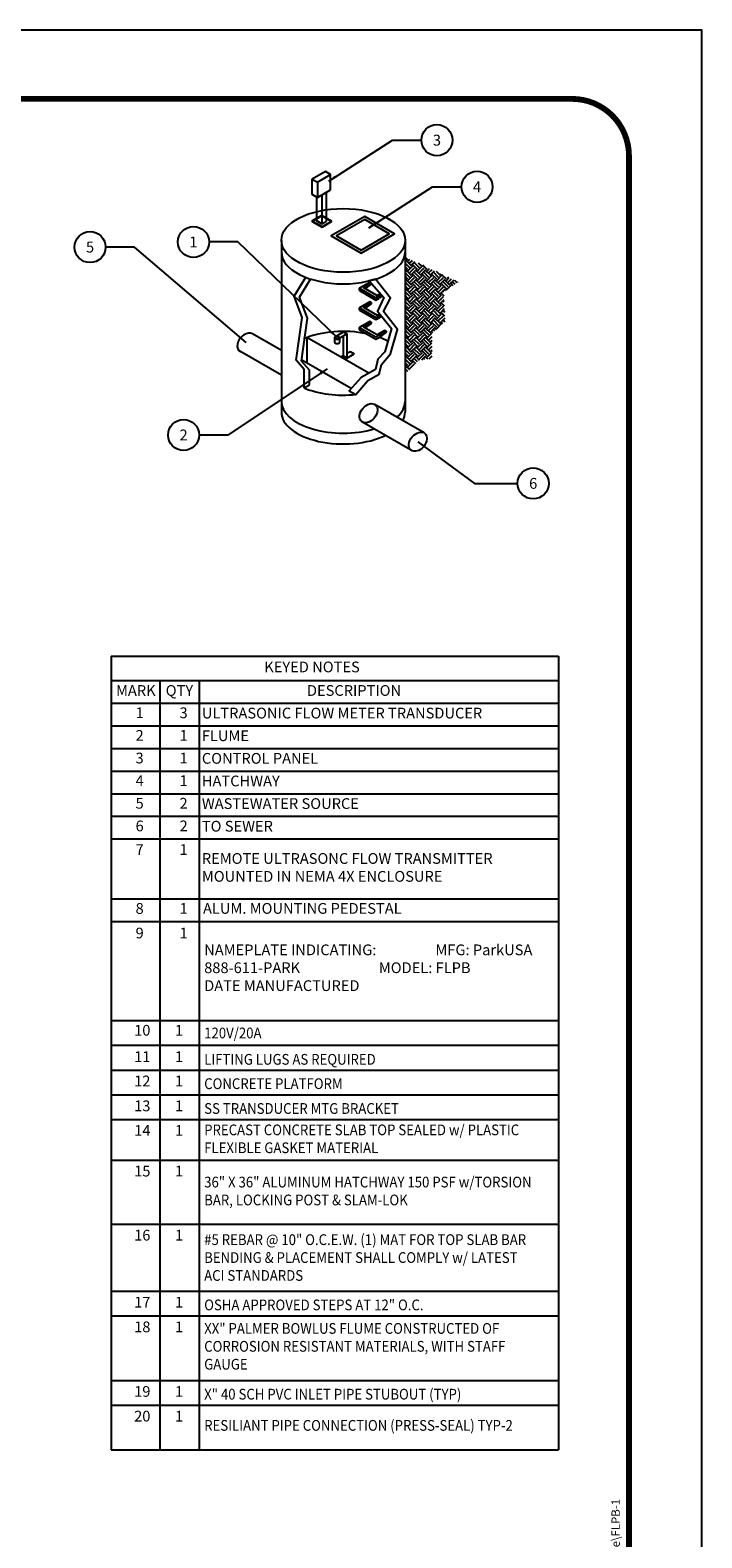
# Model space of a CAD drawing. Extents: x 0 to 345, y 0 to 447.
# Drawn here: x 221 to 345, y 169 to 447 of the extents above; entities that cross this region are included whole.
import ezdxf
from ezdxf.enums import TextEntityAlignment as Align

# ---------------------------------------------------------------- set-up
doc = ezdxf.new("R2010")
doc.units = 0
doc.header["$LTSCALE"] = 5
doc.header["$MEASUREMENT"] = 0
for name, color, linetype in [('DIM', 1, 'CONTINUOUS'), ('HATCH', 2, 'CONTINUOUS'), ('SHT', 1, 'CONTINUOUS')]:
    doc.layers.add(name, color=color, linetype=linetype)
doc.layers.add('NO PRINT', color=7, linetype='CONTINUOUS', plot=False)
doc.styles.add('4', font='simplex')
doc.styles.add('SIMPLEX', font='SIMPLEX.SHX', dxfattribs={"width": 0.9})
doc.dimstyles.get("Standard").update_dxf_attribs({"dimtxt": 0.18, "dimasz": 0.18, "dimexe": 0.18, "dimexo": 0.0625, "dimgap": 0.09, "dimtad": 0, "dimtih": 1, "dimtoh": 1, "dimdec": 4, "dimzin": 0, "dimdsep": 46, "dimtxsty": 'Standard', "dimcen": 0.09, "dimadec": 0, "dimazin": 0, "dimtfac": 1, "dimtdec": 4, "dimtofl": 0, "dimtmove": 0, "dimatfit": 3, "dimfxl": 1, "dimtolj": 1, "dimtzin": 0, "dimarcsym": 0})

msp = doc.modelspace()

# ---------------------------------------------------------------- hatches: boundary and pattern name
at = {"layer": 'HATCH', "linetype": 'Continuous'}
h = msp.add_hatch(dxfattribs=at)
h.set_pattern_fill('EARTH', color=9, scale=5, angle=45, style=0)
h.set_pattern_definition([(45, (169.6846, -58.001), (1e-16, 1.767767), [1.25, -1.25]), (45, (169.3531, -57.6696), (1e-16, 1.767767), [1.25, -1.25]), (45, (169.0217, -57.3381), (1e-16, 1.767767), [1.25, -1.25]), (135, (169.0217, -57.1171), (-1.767767, 2e-16), [1.25, -1.25]), (135, (169.3531, -56.7857), (-1.767767, 2e-16), [1.25, -1.25]), (135, (169.6846, -56.4542), (-1.767767, 2e-16), [1.25, -1.25])])
h.paths.add_polyline_path([(290.475, 383.236), (290.475, 404.827), (300.267, 400.244), (297.611, 398.314), (297.852, 392.886), (295.438, 390.715), (295.438, 386.131), (293.024, 385.769)])

# ---------------------------------------------------------------- linework, layer by layer
at = {"layer": 'DIM', "color": 7, "linetype": 'Continuous'}
for p, q in [((236.372, 331.311), (318.74, 331.311)), ((236.372, 331.311), (236.372, 322.645)), ((318.74, 331.311), (318.74, 322.645)), ((236.372, 326.811), (318.74, 326.811)), ((245.33, 326.811), (245.33, 322.645)), ((252.563, 326.811), (252.563, 322.645)), ((236.372, 322.645), (318.74, 322.645)), ((236.372, 322.645), (318.74, 322.645)), ((236.372, 322.645), (236.372, 185.115)), ((245.33, 322.645), (245.33, 185.115)), ((252.563, 322.645), (252.563, 185.115)), ((318.74, 322.645), (318.74, 185.115)), ((236.372, 318.478), (318.74, 318.478)), ((236.372, 314.311), (318.74, 314.311)), ((236.372, 310.145), (318.74, 310.145)), ((236.372, 305.978), (318.74, 305.978)), ((236.372, 301.811), (318.74, 301.811)), ((236.372, 297.645), (318.74, 297.645)), ((236.372, 286.607), (318.74, 286.607)), ((236.372, 282.441), (318.74, 282.441)), ((236.372, 264.181), (318.74, 264.181)), ((236.372, 259.633), (318.74, 259.633)), ((236.372, 255.086), (318.74, 255.086)), ((236.372, 250.538), (318.74, 250.538)), ((236.372, 245.991), (318.74, 245.991)), ((236.372, 238.504), (318.74, 238.504)), ((236.372, 238.504), (318.74, 238.504)), ((236.372, 226.707), (318.74, 226.707)), ((236.372, 226.707), (318.74, 226.707)), ((236.372, 226.707), (318.74, 226.707)), ((236.372, 214.36), (318.74, 214.36)), ((236.372, 214.36), (318.74, 214.36)), ((236.372, 214.36), (318.74, 214.36)), ((236.372, 209.813), (318.74, 209.813)), ((236.372, 197.921), (318.74, 197.921)), ((236.372, 193.374), (318.74, 193.374)), ((236.372, 185.115), (318.74, 185.115))]:
    msp.add_line(p, q, dxfattribs=at)
at = {"layer": 'DIM', "linetype": 'Continuous'}
for centre in [(296.332, 426.341), (303.72, 417.745), (232.465, 406.644), (251.509, 407.582), (249.686, 372.036), (314.049, 363.127)]:
    msp.add_circle(centre, 2.86, dxfattribs=at)
at = {"layer": 'HATCH', "linetype": 'Continuous'}
for p, q in [((267.689, 387.601), (262.384, 390.664)), ((266.522, 388.275), (262.393, 390.659)), ((283.777, 383.41), (272.386, 389.987)), ((272.386, 389.987), (272.386, 385.275)), ((277.621, 390.142), (279.122, 391.009)), ((278.299, 389.83), (279.732, 390.657)), ((279.122, 391.009), (279.732, 390.657)), ((279.148, 386.644), (279.148, 390.32)), ((279.732, 390.657), (279.732, 386.307)), ((267.689, 383.042), (260.035, 387.462)), ((278.678, 386.482), (279.148, 386.753)), ((278.678, 386.482), (279.463, 386.028)), ((279.148, 386.644), (279.732, 386.307)), ((279.463, 386.028), (281.112, 386.981)), ((279.732, 387.09), (280.327, 387.434)), ((280.327, 387.434), (281.112, 386.981)), ((280.521, 380.578), (271.454, 385.813)), ((293.992, 372.415), (284.885, 377.673)), ((284.33, 373.434), (282.535, 374.471)), ((291.757, 369.147), (282.535, 374.471))]:
    msp.add_line(p, q, dxfattribs=at)
for points in [[(274.328, 418.6), (276.755, 420.001), (275.798, 420.554), (273.371, 419.153)], [(273.371, 416.343), (273.371, 419.153), (274.328, 418.6), (274.328, 415.79)], [(275.154, 412.479), (273.388, 411.459), (275.177, 410.425), (276.944, 411.445)], [(275.154, 412.392), (273.388, 411.372), (275.177, 410.339), (276.944, 411.359)], [(282.391, 405.535), (288.536, 409.083), (283.032, 412.26), (276.887, 408.712)], [(282.391, 406.097), (287.562, 409.083), (283.032, 411.698), (277.861, 408.712)]]:
    msp.add_lwpolyline(points, close=True, dxfattribs=at)
for points in [[(276.755, 417.191), (276.755, 420.001)], [(273.371, 416.343), (274.328, 415.79), (276.755, 417.191)], [(275.151, 416.265), (276.014, 416.763)], [(276.014, 411.4), (276.014, 416.763)], [(275.151, 416.265), (275.151, 410.902), (274.193, 411.454), (274.193, 415.868)], [(274.193, 411.454), (275.151, 410.902), (276.014, 411.4)], [(267.689, 407.883), (267.689, 376.244)], [(290.475, 407.883), (290.475, 376.244)], [(271.878, 380.706), (271.878, 384.113), (270.421, 385.799), (271.496, 393.701), (270.038, 397.603), (272.173, 401.078)], [(272.875, 381.282), (272.875, 383.96), (271.418, 385.645), (272.493, 393.548), (271.035, 397.45), (273.07, 400.76)], [(281.402, 379.509), (283.59, 382.07), (285.706, 383.266), (286.124, 385.034), (287.787, 386.98), (289.062, 391.486), (286.524, 394.778), (287.808, 397.21), (285.023, 400.737), (283.844, 400.414), (286.581, 397.363), (285.374, 394.854), (287.988, 391.639), (286.713, 387.363), (285.457, 385.984), (285.015, 384.111), (282.41, 382.638), (280.186, 380.195), (281.402, 379.509), (283.59, 382.07)], [(284.201, 400.021), (283.981, 400.147), (282.083, 399.051), (285.096, 397.311), (286.105, 397.894)], [(284.201, 400.021), (282.789, 399.206), (285.327, 397.741), (285.93, 398.089)], [(284.201, 400.021), (284.201, 399.792)], [(282.083, 398.637), (282.083, 399.051)], [(282.083, 398.637), (285.096, 396.898), (285.689, 397.24)], [(284.201, 399.792), (283.111, 399.02)], [(286.299, 397.678), (285.689, 397.24)], [(284.201, 396.409), (283.981, 396.536), (282.083, 395.44), (285.096, 393.7), (285.924, 394.178)], [(282.083, 395.026), (282.083, 395.44)], [(282.083, 395.026), (285.096, 393.286), (285.689, 393.628)], [(284.201, 396.409), (282.789, 395.594), (285.327, 394.129), (285.76, 394.38)], [(284.201, 396.181), (283.111, 395.409)], [(284.201, 396.409), (284.201, 396.181)], [(284.201, 392.798), (283.981, 392.924), (282.083, 391.828), (285.096, 390.088), (286.995, 391.184), (286.738, 391.333)], [(282.083, 391.414), (282.083, 391.828)], [(284.201, 392.798), (282.789, 391.983), (285.327, 390.518), (286.738, 391.333)], [(284.201, 392.569), (283.111, 391.797)], [(284.201, 392.798), (284.201, 392.569)], [(286.119, 393.937), (285.689, 393.628)], [(277.496, 389.981), (277.496, 389.118)], [(278.407, 389.981), (278.407, 389.118)], [(282.083, 391.414), (285.096, 389.674), (285.689, 390.017)], [(286.995, 391.184), (286.995, 390.954), (285.689, 390.017)], [(271.878, 380.706), (272.875, 381.282)]]:
    msp.add_lwpolyline(points, dxfattribs=at)
for centre, major_axis, ratio in [((279.082, 407.883), (-11.393, 0), 0.5143169), ((277.951, 389.981), (-0.456, 0), 0.5143169), ((283.742, 376.052), (-1.289, -1.519), 0.6928315), ((292.841, 370.799), (-1.289, -1.519), 0.6928315)]:
    msp.add_ellipse(centre, major_axis=major_axis, ratio=ratio, dxfattribs=at)
for centre, major_axis, ratio, start_param, end_param in [((279.082, 405.737), (11.393, 0), 0.5143169, 3.1415927, 6.2831853), ((261.241, 389.043), (-1.289, -1.519), 0.6928315, 3.2635828, 6.4594851), ((279.082, 385.246), (-11.393, 0), 0.5143169, 4.3274794, 5.4034775), ((277.951, 389.895), (0.456, 0), 0.5143169, 3.1415927, 6.2831853), ((277.951, 389.118), (0.456, 0), 0.5143169, 3.1415927, 6.2831853), ((279.082, 385.246), (-11.393, 0), 0.5143169, 3.9075728, 4.0935018), ((279.082, 385.246), (-11.393, 0), 0.5143169, 0.8862528, 1.7758718), ((279.082, 378.236), (-11.393, 0), 0.5143169, 0, 2.0960371), ((279.082, 378.236), (-11.393, 0), 0.5143169, 2.6204729, 3.1415927), ((279.082, 376.244), (-11.393, 0), 0.5143169, 0, 2.3235517), ((279.082, 376.244), (-11.393, 0), 0.5143169, 2.8719911, 3.1415927)]:
    msp.add_ellipse(centre, major_axis=major_axis, ratio=ratio, start_param=start_param, end_param=end_param, dxfattribs=at)
at = {"layer": 'NO PRINT'}
msp.add_lwpolyline([(0, 0), (345.098, 0), (345.098, 446.598), (0, 446.598)], close=True, dxfattribs=at)
at = {"layer": 'SHT', "color": 2, "linetype": 'Continuous', "const_width": 1.071}
msp.add_lwpolyline([(13.412, 423.45), (13.412, 23.148, 0.4142136), (23.905, 12.655), (321.193, 12.655, 0.4142136), (331.686, 23.148), (331.686, 423.45, 0.4142108), (321.193, 433.942), (23.905, 433.942, 0.4139118)], format="xyb", close=True, dxfattribs=at)

# ---------------------------------------------------------------- texts
at = {"layer": 'DIM', "linetype": 'Continuous', "char_height": 2, "attachment_point": 5, "style": 'SIMPLEX'}
for s, insert, width in [('\\A1;3', (296.332, 426.341), 0.42857), ('\\A1;4', (303.72, 417.745), 0.42857), ('\\A1;1', (251.509, 407.582), 0.42857), ('\\A1;5', (232.465, 406.644), 0.42857), ('\\A1;2', (249.686, 372.036), 0.42857), ('\\A1;6', (314.049, 363.127), 1.11429)]:
    msp.add_mtext(s, dxfattribs=dict(at, insert=insert, width=width))
at = {"layer": 'SHT', "color": 1, "style": 'SIMPLEX'}
msp.add_text('PLOTTED ON 4/22/2024 12:00 PM BY Vu, Kate, D:\\File replacement website\\FLPB-1', height=1.54528, rotation=90, dxfattribs=at).set_placement((329.228, 95.85), align=Align.MIDDLE_LEFT)
at = {"layer": 'SHT', "color": 7, "attachment_point": 4, "style": '4'}
for s, insert, char_height, width in [('KEYED NOTES', (264.548, 329.061), 1.97694, 60.56126), ('MARK', (237.252, 324.728), 1.9769, 60.56126), ('QTY', (246.4, 324.728), 1.9769, 60.56126), ('DESCRIPTION', (272.397, 324.728), 1.97694, 60.56126), ('1', (240.851, 320.621), 1.977, 60.56126), ('3', (248.946, 320.621), 1.977, 60.56126), ('ULTRASONIC FLOW METER TRANSDUCER', (253.053, 320.561), 1.97694, 60.56126), ('2', (240.851, 316.454), 1.977, 60.56126), ('1', (248.946, 316.454), 1.977, 60.56126), ('FLUME ', (253.053, 316.395), 1.9769, 60.56126), ('3', (240.851, 312.287), 1.977, 60.56126), ('1', (248.946, 312.287), 1.977, 60.56126), ('CONTROL PANEL', (253.053, 312.228), 1.97694, 60.56126), ('4', (240.851, 308.121), 1.977, 60.56126), ('1', (248.946, 308.121), 1.977, 60.56126), ('HATCHWAY', (253.053, 308.061), 1.9769, 60.56126), ('5', (240.851, 303.954), 1.977, 60.56126), ('2', (248.946, 303.954), 1.977, 60.56126), ('WASTEWATER SOURCE', (253.053, 303.895), 1.97694, 60.56126), ('6', (240.851, 299.787), 1.977, 60.56126), ('2', (248.946, 299.787), 1.977, 60.56126), ('TO SEWER', (253.053, 299.728), 1.9769, 60.56126), ('7', (240.851, 295.434), 1.977, 60.56126), ('1', (248.946, 295.434), 1.977, 60.56126), ('REMOTE ULTRASONC FLOW TRANSMITTER MOUNTED IN NEMA 4X ENCLOSURE', (253.053, 292.141), 1.97694, 60.56126), ('8', (240.851, 284.583), 1.977, 60.56126), ('1', (248.946, 284.583), 1.977, 60.56126), ('ALUM. MOUNTING PEDESTAL', (253.268, 284.594), 1.97694, 60.56126), ('9', (240.851, 280.057), 1.977, 60.56126), ('1', (248.946, 280.057), 1.977, 60.56126), ('NAMEPLATE INDICATING:                  MFG: ParkUSA                         888-611-PARK                        MODEL: FLPB                          DATE MANUFACTURED', (253.483, 273.664), 1.97694, 60.56126), ('10', (240.592, 262.151), 1.9769, 60.56126), ('1', (248.11, 262.151), 1.977, 60.56126), ('{\\W0.9;120V/20A}', (253.483, 261.907), 1.97694, 60.56126), ('11', (240.592, 257.295), 1.9769, 60.56126), ('1', (248.11, 257.295), 1.977, 60.56126), ('{\\W0.9;LIFTING LUGS AS REQUIRED}', (253.483, 257.051), 1.97694, 60.56126), ('12', (240.592, 252.811), 1.9769, 60.56126), ('1', (248.11, 252.811), 1.977, 60.56126), ('{\\W0.9;CONCRETE PLATFORM}', (253.483, 252.567), 1.97694, 60.56126), ('13', (240.592, 248.227), 1.9769, 60.56126), ('1', (248.11, 248.227), 1.977, 60.56126), ('\\A1;{\\W0.9;SS TRANSDUCER MTG BRACKET}', (253.483, 248.001), 1.97694, 67.01473), ('14', (240.592, 243.697), 1.9769, 60.56126), ('1', (248.11, 243.697), 1.977, 60.56126), ('{\\W0.9;PRECAST CONCRETE SLAB TOP SEALED w/ PLASTIC FLEXIBLE GASKET MATERIAL}', (253.483, 242.414), 1.97694, 60.56126), ('15', (240.592, 236.21), 1.9769, 60.56126), ('1', (248.11, 236.21), 1.977, 60.56126), ('\\A1;{\\W0.9;36" X 36" ALUMINUM HATCHWAY 150 PSF w/TORSION BAR, LOCKING POST & SLAM-LOK}', (253.483, 232.799), 1.97694, 60.56126), ('16', (240.592, 224.414), 1.9769, 60.56126), ('1', (248.11, 224.414), 1.977, 60.56126), ('\\A1;{\\W0.9;#5 REBAR @ 10" O.C.E.W. (1) MAT FOR TOP SLAB BAR BENDING & PLACEMENT SHALL COMPLY w/ LATEST ACI STANDARDS}', (253.483, 220.546), 1.97694, 60.56126), ('17', (240.592, 212.067), 1.9769, 60.56126), ('1', (248.11, 212.067), 1.977, 60.56126), ('\\A1;{\\W0.9;OSHA APPROVED STEPS AT 12" O.C.}', (253.483, 211.823), 1.97694, 60.56126), ('18', (240.592, 207.519), 1.9769, 60.56126), ('1', (248.11, 207.519), 1.977, 60.56126), ('\\A1;{\\W0.9;XX" PALMER BOWLUS FLUME CONSTRUCTED OF CORROSION RESISTANT MATERIALS, WITH STAFF GAUGE}', (253.483, 204.198), 1.97694, 60.56126), ('19', (240.592, 195.628), 1.9769, 60.56126), ('1', (248.11, 195.628), 1.977, 60.56126), ('\\A1;{\\W0.9;X" 40 SCH PVC INLET PIPE STUBOUT (TYP)}', (253.483, 195.384), 1.97694, 60.56126), ('20', (240.592, 191.08), 1.9769, 60.56126), ('1', (248.11, 191.08), 1.977, 60.56126), ('\\A1;{\\W0.9;RESILIANT PIPE CONNECTION (PRESS-SEAL) TYP-2}', (253.483, 189.636), 1.97694, 60.56126)]:
    msp.add_mtext(s, dxfattribs=dict(at, insert=insert, char_height=char_height, width=width))

# ---------------------------------------------------------------- leaders
at = {"layer": 'DIM', "linetype": 'Continuous'}
for points in [[(276.401, 418.796), (288.156, 426.341), (293.472, 426.341)], [(283.789, 410.199), (295.544, 417.745), (300.86, 417.745)], [(261.241, 389.043), (240.641, 406.644), (235.325, 406.644)], [(277.951, 389.981), (259.685, 407.582), (254.369, 407.582)], [(276.128, 384.195), (257.862, 372.036), (252.546, 372.036)], [(292.841, 370.799), (303.268, 363.127), (311.188, 363.127)]]:
    msp.add_leader(points, dimstyle='Standard', override={"dimasz": 1.5, "dimgap": 0.75, "dimtad": 0}, dxfattribs=at)

doc.saveas('drawing.dxf')
